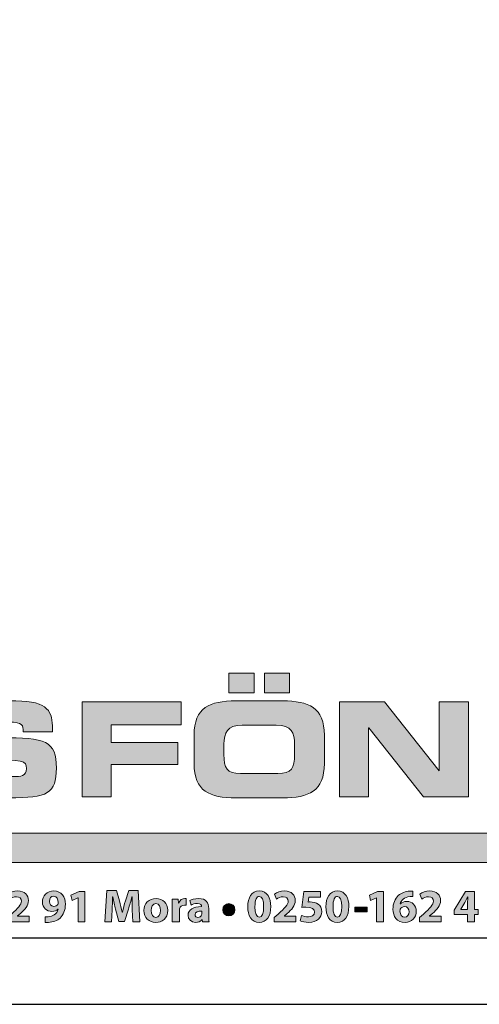
# Model space of a CAD drawing. Units: millimetres. Extents: x 0 to 840, y 0 to 594.
# Drawn here: x 683 to 752, y 0 to 148 of the extents above; entities that cross this region are included whole.
import ezdxf

# ---------------------------------------------------------------- set-up
doc = ezdxf.new("R2010")
doc.units = ezdxf.units.MM
for name, color, linetype in [('AM_0', 7, 'Continuous'), ('AM_BOR', 7, 'Continuous'), ('Lager 1', 7, 'Continuous'), ('Lager 3', 7, 'Continuous'), ('Lager 4', 7, 'Continuous')]:
    doc.layers.add(name, color=color, linetype=linetype)
doc.styles.get("Standard").update_dxf_attribs({"font": 'arial.ttf'})

# ---------------------------------------------------------------- blocks, each defined once
blk = doc.blocks.new('block 2')
at = {"layer": 'Lager 1', "true_color": 0x1a171b}
h = blk.add_hatch(color=250, dxfattribs=at)
h.dxf.hatch_style = 2
edge = h.paths.add_edge_path()
edge.add_spline(control_points=[(67.618, -163.998), (67.618, -163.998), (67.618, -163.673), (67.618, -163.673), (67.618, -163.673), (67.915, -163.405), (67.915, -163.405), (68.417, -162.956), (68.661, -162.698), (68.668, -162.429), (68.668, -162.242), (68.555, -162.094), (68.29, -162.094), (68.092, -162.094), (67.919, -162.193), (67.798, -162.284), (67.798, -162.284), (67.647, -161.899), (67.647, -161.899), (67.82, -161.769), (68.088, -161.663), (68.399, -161.663), (68.919, -161.663), (69.205, -161.966), (69.205, -162.383), (69.205, -162.769), (68.926, -163.076), (68.594, -163.373), (68.594, -163.373), (68.381, -163.549), (68.381, -163.549), (68.381, -163.549), (68.381, -163.556), (68.381, -163.556), (68.381, -163.556), (69.247, -163.556), (69.247, -163.556), (69.247, -163.556), (69.247, -163.998), (69.247, -163.998), (69.247, -163.998), (67.618, -163.998), (67.618, -163.998)], knot_values=[0, 0, 0, 0, 1, 1, 1, 2, 2, 2, 3, 3, 3, 4, 4, 4, 5, 5, 5, 6, 6, 6, 7, 7, 7, 8, 8, 8, 9, 9, 9, 10, 10, 10, 11, 11, 11, 12, 12, 12, 13, 13, 13, 14, 14, 14, 14], degree=3, periodic=0)
h = blk.add_hatch(color=250, dxfattribs=at)
h.dxf.hatch_style = 2
edge = h.paths.add_edge_path()
edge.add_spline(control_points=[(70.464, -163.61), (70.531, -163.617), (70.591, -163.617), (70.697, -163.61), (70.859, -163.599), (71.026, -163.553), (71.149, -163.468), (71.298, -163.366), (71.397, -163.217), (71.439, -163.044), (71.439, -163.044), (71.428, -163.04), (71.428, -163.04), (71.326, -163.147), (71.178, -163.207), (70.969, -163.207), (70.58, -163.207), (70.252, -162.935), (70.252, -162.489), (70.252, -162.041), (70.612, -161.663), (71.117, -161.663), (71.708, -161.663), (71.987, -162.115), (71.987, -162.652), (71.987, -163.129), (71.835, -163.479), (71.584, -163.708), (71.365, -163.906), (71.064, -164.016), (70.708, -164.03), (70.616, -164.037), (70.524, -164.033), (70.464, -164.03), (70.464, -164.03), (70.464, -163.61), (70.464, -163.61)], knot_values=[0, 0, 0, 0, 1, 1, 1, 2, 2, 2, 3, 3, 3, 4, 4, 4, 5, 5, 5, 6, 6, 6, 7, 7, 7, 8, 8, 8, 9, 9, 9, 10, 10, 10, 11, 11, 11, 12, 12, 12, 12], degree=3, periodic=0)
edge = h.paths.add_edge_path()
edge.add_spline(control_points=[(70.789, -162.457), (70.789, -162.655), (70.895, -162.825), (71.114, -162.825), (71.259, -162.825), (71.361, -162.754), (71.411, -162.673), (71.428, -162.641), (71.439, -162.606), (71.439, -162.539), (71.439, -162.295), (71.347, -162.055), (71.103, -162.055), (70.92, -162.055), (70.785, -162.217), (70.789, -162.457)], knot_values=[0, 0, 0, 0, 1, 1, 1, 2, 2, 2, 3, 3, 3, 4, 4, 4, 5, 5, 5, 5], degree=3, periodic=0)
h = blk.add_hatch(color=250, dxfattribs=at)
h.dxf.hatch_style = 2
h.paths.add_polyline_path([(72.942, -162.179), (72.934, -162.179), (72.496, -162.387), (72.408, -161.984), (73.016, -161.701), (73.461, -161.701), (73.461, -163.998), (72.942, -163.998)])
h = blk.add_hatch(color=250, dxfattribs=at)
h.dxf.hatch_style = 2
edge = h.paths.add_edge_path()
edge.add_spline(control_points=[(77.031, -163.087), (77.02, -162.8), (77.01, -162.454), (77.01, -162.108), (77.01, -162.108), (76.999, -162.108), (76.999, -162.108), (76.925, -162.412), (76.826, -162.751), (76.734, -163.03), (76.734, -163.03), (76.444, -163.959), (76.444, -163.959), (76.444, -163.959), (76.024, -163.959), (76.024, -163.959), (76.024, -163.959), (75.769, -163.037), (75.769, -163.037), (75.692, -162.758), (75.61, -162.419), (75.554, -162.108), (75.554, -162.108), (75.547, -162.108), (75.547, -162.108), (75.532, -162.429), (75.522, -162.797), (75.504, -163.094), (75.504, -163.094), (75.462, -163.998), (75.462, -163.998), (75.462, -163.998), (74.964, -163.998), (74.964, -163.998), (74.964, -163.998), (75.116, -161.617), (75.116, -161.617), (75.116, -161.617), (75.833, -161.617), (75.833, -161.617), (75.833, -161.617), (76.066, -162.412), (76.066, -162.412), (76.14, -162.687), (76.215, -162.984), (76.268, -163.263), (76.268, -163.263), (76.278, -163.263), (76.278, -163.263), (76.345, -162.988), (76.427, -162.673), (76.504, -162.408), (76.504, -162.408), (76.759, -161.617), (76.759, -161.617), (76.759, -161.617), (77.462, -161.617), (77.462, -161.617), (77.462, -161.617), (77.593, -163.998), (77.593, -163.998), (77.593, -163.998), (77.066, -163.998), (77.066, -163.998), (77.066, -163.998), (77.031, -163.087), (77.031, -163.087)], knot_values=[0, 0, 0, 0, 1, 1, 1, 2, 2, 2, 3, 3, 3, 4, 4, 4, 5, 5, 5, 6, 6, 6, 7, 7, 7, 8, 8, 8, 9, 9, 9, 10, 10, 10, 11, 11, 11, 12, 12, 12, 13, 13, 13, 14, 14, 14, 15, 15, 15, 16, 16, 16, 17, 17, 17, 18, 18, 18, 19, 19, 19, 20, 20, 20, 21, 21, 21, 22, 22, 22, 22], degree=3, periodic=0)
h = blk.add_hatch(color=250, dxfattribs=at)
h.dxf.hatch_style = 2
edge = h.paths.add_edge_path()
edge.add_spline(control_points=[(87.462, -162.839), (87.462, -163.549), (87.176, -164.037), (86.589, -164.037), (85.996, -164.037), (85.734, -163.504), (85.731, -162.853), (85.731, -162.189), (86.013, -161.663), (86.607, -161.663), (87.222, -161.663), (87.462, -162.21), (87.462, -162.839)], knot_values=[0, 0, 0, 0, 1, 1, 1, 2, 2, 2, 3, 3, 3, 4, 4, 4, 4], degree=3, periodic=0)
edge = h.paths.add_edge_path()
edge.add_spline(control_points=[(86.271, -162.853), (86.268, -163.38), (86.395, -163.631), (86.603, -163.631), (86.812, -163.631), (86.925, -163.369), (86.925, -162.846), (86.925, -162.338), (86.815, -162.069), (86.6, -162.069), (86.402, -162.069), (86.268, -162.32), (86.271, -162.853)], knot_values=[0, 0, 0, 0, 1, 1, 1, 2, 2, 2, 3, 3, 3, 4, 4, 4, 4], degree=3, periodic=0)
h = blk.add_hatch(color=250, dxfattribs=at)
h.dxf.hatch_style = 2
edge = h.paths.add_edge_path()
edge.add_spline(control_points=[(87.728, -163.998), (87.728, -163.998), (87.728, -163.673), (87.728, -163.673), (87.728, -163.673), (88.025, -163.405), (88.025, -163.405), (88.526, -162.956), (88.77, -162.698), (88.777, -162.429), (88.777, -162.242), (88.664, -162.094), (88.399, -162.094), (88.201, -162.094), (88.028, -162.193), (87.908, -162.284), (87.908, -162.284), (87.756, -161.899), (87.756, -161.899), (87.929, -161.769), (88.198, -161.663), (88.509, -161.663), (89.028, -161.663), (89.314, -161.966), (89.314, -162.383), (89.314, -162.769), (89.035, -163.076), (88.703, -163.373), (88.703, -163.373), (88.491, -163.549), (88.491, -163.549), (88.491, -163.549), (88.491, -163.556), (88.491, -163.556), (88.491, -163.556), (89.357, -163.556), (89.357, -163.556), (89.357, -163.556), (89.357, -163.998), (89.357, -163.998), (89.357, -163.998), (87.728, -163.998), (87.728, -163.998)], knot_values=[0, 0, 0, 0, 1, 1, 1, 2, 2, 2, 3, 3, 3, 4, 4, 4, 5, 5, 5, 6, 6, 6, 7, 7, 7, 8, 8, 8, 9, 9, 9, 10, 10, 10, 11, 11, 11, 12, 12, 12, 13, 13, 13, 14, 14, 14, 14], degree=3, periodic=0)
h = blk.add_hatch(color=250, dxfattribs=at)
h.dxf.hatch_style = 2
edge = h.paths.add_edge_path()
edge.add_spline(control_points=[(91.223, -162.143), (91.223, -162.143), (90.333, -162.143), (90.333, -162.143), (90.333, -162.143), (90.283, -162.497), (90.283, -162.497), (90.333, -162.489), (90.375, -162.489), (90.432, -162.489), (90.651, -162.489), (90.873, -162.539), (91.036, -162.655), (91.209, -162.772), (91.315, -162.963), (91.315, -163.231), (91.315, -163.659), (90.948, -164.037), (90.329, -164.037), (90.05, -164.037), (89.817, -163.973), (89.69, -163.906), (89.69, -163.906), (89.785, -163.504), (89.785, -163.504), (89.887, -163.553), (90.096, -163.617), (90.304, -163.617), (90.527, -163.617), (90.764, -163.511), (90.764, -163.267), (90.764, -163.03), (90.576, -162.885), (90.117, -162.885), (89.99, -162.885), (89.902, -162.892), (89.806, -162.906), (89.806, -162.906), (89.958, -161.701), (89.958, -161.701), (89.958, -161.701), (91.223, -161.701), (91.223, -161.701), (91.223, -161.701), (91.223, -162.143), (91.223, -162.143)], knot_values=[0, 0, 0, 0, 1, 1, 1, 2, 2, 2, 3, 3, 3, 4, 4, 4, 5, 5, 5, 6, 6, 6, 7, 7, 7, 8, 8, 8, 9, 9, 9, 10, 10, 10, 11, 11, 11, 12, 12, 12, 13, 13, 13, 14, 14, 14, 15, 15, 15, 15], degree=3, periodic=0)
h = blk.add_hatch(color=250, dxfattribs=at)
h.dxf.hatch_style = 2
edge = h.paths.add_edge_path()
edge.add_spline(control_points=[(93.347, -162.839), (93.347, -163.549), (93.061, -164.037), (92.475, -164.037), (91.881, -164.037), (91.62, -163.504), (91.616, -162.853), (91.616, -162.189), (91.899, -161.663), (92.492, -161.663), (93.107, -161.663), (93.347, -162.21), (93.347, -162.839)], knot_values=[0, 0, 0, 0, 1, 1, 1, 2, 2, 2, 3, 3, 3, 4, 4, 4, 4], degree=3, periodic=0)
edge = h.paths.add_edge_path()
edge.add_spline(control_points=[(92.157, -162.853), (92.153, -163.38), (92.28, -163.631), (92.489, -163.631), (92.697, -163.631), (92.81, -163.369), (92.81, -162.846), (92.81, -162.338), (92.701, -162.069), (92.485, -162.069), (92.288, -162.069), (92.153, -162.32), (92.157, -162.853)], knot_values=[0, 0, 0, 0, 1, 1, 1, 2, 2, 2, 3, 3, 3, 4, 4, 4, 4], degree=3, periodic=0)
h = blk.add_hatch(color=250, dxfattribs=at)
h.dxf.hatch_style = 2
h.paths.add_polyline_path([(95.437, -162.179), (95.43, -162.179), (94.992, -162.387), (94.903, -161.984), (95.511, -161.701), (95.956, -161.701), (95.956, -163.998), (95.437, -163.998)])
h = blk.add_hatch(color=250, dxfattribs=at)
h.dxf.hatch_style = 2
edge = h.paths.add_edge_path()
edge.add_spline(control_points=[(98.18, -162.083), (98.12, -162.08), (98.056, -162.083), (97.971, -162.09), (97.494, -162.129), (97.282, -162.373), (97.222, -162.641), (97.222, -162.641), (97.233, -162.641), (97.233, -162.641), (97.346, -162.525), (97.505, -162.457), (97.72, -162.457), (98.106, -162.457), (98.431, -162.73), (98.431, -163.207), (98.431, -163.663), (98.081, -164.037), (97.583, -164.037), (96.971, -164.037), (96.671, -163.581), (96.671, -163.033), (96.671, -162.603), (96.83, -162.242), (97.077, -162.013), (97.307, -161.804), (97.604, -161.691), (97.964, -161.673), (98.063, -161.666), (98.127, -161.666), (98.18, -161.67), (98.18, -161.67), (98.18, -162.083), (98.18, -162.083)], knot_values=[0, 0, 0, 0, 1, 1, 1, 2, 2, 2, 3, 3, 3, 4, 4, 4, 5, 5, 5, 6, 6, 6, 7, 7, 7, 8, 8, 8, 9, 9, 9, 10, 10, 10, 11, 11, 11, 11], degree=3, periodic=0)
edge = h.paths.add_edge_path()
edge.add_spline(control_points=[(97.886, -163.235), (97.886, -163.023), (97.773, -162.839), (97.543, -162.839), (97.399, -162.839), (97.279, -162.928), (97.225, -163.044), (97.211, -163.072), (97.204, -163.115), (97.204, -163.179), (97.215, -163.422), (97.332, -163.641), (97.575, -163.641), (97.766, -163.641), (97.886, -163.468), (97.886, -163.235)], knot_values=[0, 0, 0, 0, 1, 1, 1, 2, 2, 2, 3, 3, 3, 4, 4, 4, 5, 5, 5, 5], degree=3, periodic=0)
h = blk.add_hatch(color=250, dxfattribs=at)
h.dxf.hatch_style = 2
edge = h.paths.add_edge_path()
edge.add_spline(control_points=[(98.675, -163.998), (98.675, -163.998), (98.675, -163.673), (98.675, -163.673), (98.675, -163.673), (98.972, -163.405), (98.972, -163.405), (99.473, -162.956), (99.717, -162.698), (99.724, -162.429), (99.724, -162.242), (99.612, -162.094), (99.346, -162.094), (99.148, -162.094), (98.975, -162.193), (98.855, -162.284), (98.855, -162.284), (98.703, -161.899), (98.703, -161.899), (98.876, -161.769), (99.145, -161.663), (99.456, -161.663), (99.975, -161.663), (100.262, -161.966), (100.262, -162.383), (100.262, -162.769), (99.982, -163.076), (99.65, -163.373), (99.65, -163.373), (99.438, -163.549), (99.438, -163.549), (99.438, -163.549), (99.438, -163.556), (99.438, -163.556), (99.438, -163.556), (100.304, -163.556), (100.304, -163.556), (100.304, -163.556), (100.304, -163.998), (100.304, -163.998), (100.304, -163.998), (98.675, -163.998), (98.675, -163.998)], knot_values=[0, 0, 0, 0, 1, 1, 1, 2, 2, 2, 3, 3, 3, 4, 4, 4, 5, 5, 5, 6, 6, 6, 7, 7, 7, 8, 8, 8, 9, 9, 9, 10, 10, 10, 11, 11, 11, 12, 12, 12, 13, 13, 13, 14, 14, 14, 14], degree=3, periodic=0)
h = blk.add_hatch(color=250, dxfattribs=at)
h.dxf.hatch_style = 2
h.paths.add_polyline_path([(102.301, -163.998), (102.301, -163.45), (101.284, -163.45), (101.284, -163.101), (102.153, -161.701), (102.81, -161.701), (102.81, -163.048), (103.086, -163.048), (103.086, -163.45), (102.81, -163.45), (102.81, -163.998)])
edge = h.paths.add_edge_path()
edge.add_spline(control_points=[(102.301, -163.048), (102.301, -163.048), (102.301, -162.539), (102.301, -162.539), (102.301, -162.401), (102.308, -162.26), (102.319, -162.111), (102.319, -162.111), (102.305, -162.111), (102.305, -162.111), (102.231, -162.26), (102.171, -162.394), (102.093, -162.539), (102.093, -162.539), (101.785, -163.04), (101.785, -163.04), (101.785, -163.04), (101.785, -163.048), (101.785, -163.048), (101.785, -163.048), (102.301, -163.048), (102.301, -163.048)], knot_values=[0, 0, 0, 0, 1, 1, 1, 2, 2, 2, 3, 3, 3, 4, 4, 4, 5, 5, 5, 6, 6, 6, 7, 7, 7, 7], degree=3, periodic=0)
h = blk.add_hatch(color=250, dxfattribs=at)
h.dxf.hatch_style = 2
edge = h.paths.add_edge_path()
edge.add_spline(control_points=[(79.707, -163.115), (79.707, -163.747), (79.258, -164.037), (78.795, -164.037), (78.29, -164.037), (77.901, -163.705), (77.901, -163.147), (77.901, -162.588), (78.268, -162.231), (78.823, -162.231), (79.353, -162.231), (79.707, -162.596), (79.707, -163.115)], knot_values=[0, 0, 0, 0, 1, 1, 1, 2, 2, 2, 3, 3, 3, 4, 4, 4, 4], degree=3, periodic=0)
edge = h.paths.add_edge_path()
edge.add_spline(control_points=[(78.456, -163.132), (78.456, -163.429), (78.579, -163.652), (78.809, -163.652), (79.017, -163.652), (79.152, -163.443), (79.152, -163.132), (79.152, -162.874), (79.053, -162.613), (78.809, -162.613), (78.551, -162.613), (78.456, -162.878), (78.456, -163.132)], knot_values=[0, 0, 0, 0, 1, 1, 1, 2, 2, 2, 3, 3, 3, 4, 4, 4, 4], degree=3, periodic=0)
h = blk.add_hatch(color=250, dxfattribs=at)
h.dxf.hatch_style = 2
edge = h.paths.add_edge_path()
edge.add_spline(control_points=[(80.039, -162.839), (80.039, -162.585), (80.032, -162.419), (80.025, -162.27), (80.025, -162.27), (80.488, -162.27), (80.488, -162.27), (80.488, -162.27), (80.506, -162.588), (80.506, -162.588), (80.506, -162.588), (80.52, -162.588), (80.52, -162.588), (80.608, -162.338), (80.82, -162.231), (80.986, -162.231), (81.036, -162.231), (81.061, -162.231), (81.1, -162.239), (81.1, -162.239), (81.1, -162.744), (81.1, -162.744), (81.061, -162.737), (81.015, -162.73), (80.955, -162.73), (80.757, -162.73), (80.622, -162.836), (80.587, -163.002), (80.58, -163.037), (80.577, -163.08), (80.577, -163.122), (80.577, -163.122), (80.577, -163.998), (80.577, -163.998), (80.577, -163.998), (80.039, -163.998), (80.039, -163.998), (80.039, -163.998), (80.039, -162.839), (80.039, -162.839)], knot_values=[0, 0, 0, 0, 1, 1, 1, 2, 2, 2, 3, 3, 3, 4, 4, 4, 5, 5, 5, 6, 6, 6, 7, 7, 7, 8, 8, 8, 9, 9, 9, 10, 10, 10, 11, 11, 11, 12, 12, 12, 13, 13, 13, 13], degree=3, periodic=0)
h = blk.add_hatch(color=250, dxfattribs=at)
h.dxf.hatch_style = 2
edge = h.paths.add_edge_path()
edge.add_spline(control_points=[(82.326, -163.998), (82.326, -163.998), (82.294, -163.825), (82.294, -163.825), (82.294, -163.825), (82.284, -163.825), (82.284, -163.825), (82.171, -163.963), (81.994, -164.037), (81.789, -164.037), (81.439, -164.037), (81.231, -163.783), (81.231, -163.507), (81.231, -163.058), (81.634, -162.843), (82.245, -162.846), (82.245, -162.846), (82.245, -162.822), (82.245, -162.822), (82.245, -162.73), (82.195, -162.599), (81.93, -162.599), (81.754, -162.599), (81.566, -162.659), (81.453, -162.73), (81.453, -162.73), (81.354, -162.383), (81.354, -162.383), (81.475, -162.316), (81.711, -162.231), (82.026, -162.231), (82.602, -162.231), (82.786, -162.571), (82.786, -162.977), (82.786, -162.977), (82.786, -163.578), (82.786, -163.578), (82.786, -163.744), (82.793, -163.903), (82.81, -163.998), (82.81, -163.998), (82.326, -163.998), (82.326, -163.998)], knot_values=[0, 0, 0, 0, 1, 1, 1, 2, 2, 2, 3, 3, 3, 4, 4, 4, 5, 5, 5, 6, 6, 6, 7, 7, 7, 8, 8, 8, 9, 9, 9, 10, 10, 10, 11, 11, 11, 12, 12, 12, 13, 13, 13, 14, 14, 14, 14], degree=3, periodic=0)
edge = h.paths.add_edge_path()
edge.add_spline(control_points=[(82.263, -163.182), (81.98, -163.179), (81.761, -163.246), (81.761, -163.454), (81.761, -163.592), (81.853, -163.659), (81.973, -163.659), (82.107, -163.659), (82.217, -163.571), (82.252, -163.461), (82.259, -163.433), (82.263, -163.401), (82.263, -163.369), (82.263, -163.369), (82.263, -163.182), (82.263, -163.182)], knot_values=[0, 0, 0, 0, 1, 1, 1, 2, 2, 2, 3, 3, 3, 4, 4, 4, 5, 5, 5, 5], degree=3, periodic=0)
h = blk.add_hatch(color=250, dxfattribs=at)
h.dxf.hatch_style = 2
edge = h.paths.add_edge_path()
edge.add_spline(control_points=[(83.847, -163.076), (83.839, -162.818), (84.051, -162.613), (84.306, -162.613), (84.56, -162.613), (84.765, -162.814), (84.765, -163.076), (84.765, -163.338), (84.564, -163.539), (84.306, -163.539), (84.051, -163.539), (83.847, -163.341), (83.847, -163.076)], knot_values=[0, 0, 0, 0, 1, 1, 1, 2, 2, 2, 3, 3, 3, 4, 4, 4, 4], degree=3, periodic=0)
h = blk.add_hatch(color=250, dxfattribs=at)
h.dxf.hatch_style = 2
h.paths.add_polyline_path([(94.731, -162.892), (94.731, -163.249), (93.805, -163.249), (93.805, -162.892)])
at = {"layer": 'Lager 1', "lineweight": 0}
for points in [[(72.942, -162.179), (72.934, -162.179), (72.496, -162.387), (72.408, -161.984), (73.016, -161.701), (73.461, -161.701), (73.461, -163.998), (72.942, -163.998), (72.942, -162.179)], [(95.437, -162.179), (95.43, -162.179), (94.992, -162.387), (94.903, -161.984), (95.511, -161.701), (95.956, -161.701), (95.956, -163.998), (95.437, -163.998), (95.437, -162.179)], [(102.301, -163.998), (102.301, -163.45), (101.284, -163.45), (101.284, -163.101), (102.153, -161.701), (102.81, -161.701), (102.81, -163.048), (103.086, -163.048), (103.086, -163.45), (102.81, -163.45), (102.81, -163.998), (102.301, -163.998)], [(94.731, -162.892), (94.731, -163.249), (93.805, -163.249), (93.805, -162.892), (94.731, -162.892)]]:
    blk.add_lwpolyline(points, dxfattribs=at)
for points, knots in [([(67.618, -163.998), (67.618, -163.998), (67.618, -163.673), (67.618, -163.673), (67.618, -163.673), (67.915, -163.405), (67.915, -163.405), (68.417, -162.956), (68.661, -162.698), (68.668, -162.429), (68.668, -162.242), (68.555, -162.094), (68.29, -162.094), (68.092, -162.094), (67.919, -162.193), (67.798, -162.284), (67.798, -162.284), (67.647, -161.899), (67.647, -161.899), (67.82, -161.769), (68.088, -161.663), (68.399, -161.663), (68.919, -161.663), (69.205, -161.966), (69.205, -162.383), (69.205, -162.769), (68.926, -163.076), (68.594, -163.373), (68.594, -163.373), (68.381, -163.549), (68.381, -163.549), (68.381, -163.549), (68.381, -163.556), (68.381, -163.556), (68.381, -163.556), (69.247, -163.556), (69.247, -163.556), (69.247, -163.556), (69.247, -163.998), (69.247, -163.998), (69.247, -163.998), (67.618, -163.998), (67.618, -163.998)], [0, 0, 0, 0, 1, 1, 1, 2, 2, 2, 3, 3, 3, 4, 4, 4, 5, 5, 5, 6, 6, 6, 7, 7, 7, 8, 8, 8, 9, 9, 9, 10, 10, 10, 11, 11, 11, 12, 12, 12, 13, 13, 13, 14, 14, 14, 14]), ([(70.464, -163.61), (70.531, -163.617), (70.591, -163.617), (70.697, -163.61), (70.859, -163.599), (71.026, -163.553), (71.149, -163.468), (71.298, -163.366), (71.397, -163.217), (71.439, -163.044), (71.439, -163.044), (71.428, -163.04), (71.428, -163.04), (71.326, -163.147), (71.178, -163.207), (70.969, -163.207), (70.58, -163.207), (70.252, -162.935), (70.252, -162.489), (70.252, -162.041), (70.612, -161.663), (71.117, -161.663), (71.708, -161.663), (71.987, -162.115), (71.987, -162.652), (71.987, -163.129), (71.835, -163.479), (71.584, -163.708), (71.365, -163.906), (71.064, -164.016), (70.708, -164.03), (70.616, -164.037), (70.524, -164.033), (70.464, -164.03), (70.464, -164.03), (70.464, -163.61), (70.464, -163.61)], [0, 0, 0, 0, 1, 1, 1, 2, 2, 2, 3, 3, 3, 4, 4, 4, 5, 5, 5, 6, 6, 6, 7, 7, 7, 8, 8, 8, 9, 9, 9, 10, 10, 10, 11, 11, 11, 12, 12, 12, 12]), ([(77.031, -163.087), (77.02, -162.8), (77.01, -162.454), (77.01, -162.108), (77.01, -162.108), (76.999, -162.108), (76.999, -162.108), (76.925, -162.412), (76.826, -162.751), (76.734, -163.03), (76.734, -163.03), (76.444, -163.959), (76.444, -163.959), (76.444, -163.959), (76.024, -163.959), (76.024, -163.959), (76.024, -163.959), (75.769, -163.037), (75.769, -163.037), (75.692, -162.758), (75.61, -162.419), (75.554, -162.108), (75.554, -162.108), (75.547, -162.108), (75.547, -162.108), (75.532, -162.429), (75.522, -162.797), (75.504, -163.094), (75.504, -163.094), (75.462, -163.998), (75.462, -163.998), (75.462, -163.998), (74.964, -163.998), (74.964, -163.998), (74.964, -163.998), (75.116, -161.617), (75.116, -161.617), (75.116, -161.617), (75.833, -161.617), (75.833, -161.617), (75.833, -161.617), (76.066, -162.412), (76.066, -162.412), (76.14, -162.687), (76.215, -162.984), (76.268, -163.263), (76.268, -163.263), (76.278, -163.263), (76.278, -163.263), (76.345, -162.988), (76.427, -162.673), (76.504, -162.408), (76.504, -162.408), (76.759, -161.617), (76.759, -161.617), (76.759, -161.617), (77.462, -161.617), (77.462, -161.617), (77.462, -161.617), (77.593, -163.998), (77.593, -163.998), (77.593, -163.998), (77.066, -163.998), (77.066, -163.998), (77.066, -163.998), (77.031, -163.087), (77.031, -163.087)], [0, 0, 0, 0, 1, 1, 1, 2, 2, 2, 3, 3, 3, 4, 4, 4, 5, 5, 5, 6, 6, 6, 7, 7, 7, 8, 8, 8, 9, 9, 9, 10, 10, 10, 11, 11, 11, 12, 12, 12, 13, 13, 13, 14, 14, 14, 15, 15, 15, 16, 16, 16, 17, 17, 17, 18, 18, 18, 19, 19, 19, 20, 20, 20, 21, 21, 21, 22, 22, 22, 22]), ([(87.462, -162.839), (87.462, -163.549), (87.176, -164.037), (86.589, -164.037), (85.996, -164.037), (85.734, -163.504), (85.731, -162.853), (85.731, -162.189), (86.013, -161.663), (86.607, -161.663), (87.222, -161.663), (87.462, -162.21), (87.462, -162.839)], [0, 0, 0, 0, 1, 1, 1, 2, 2, 2, 3, 3, 3, 4, 4, 4, 4]), ([(87.728, -163.998), (87.728, -163.998), (87.728, -163.673), (87.728, -163.673), (87.728, -163.673), (88.025, -163.405), (88.025, -163.405), (88.526, -162.956), (88.77, -162.698), (88.777, -162.429), (88.777, -162.242), (88.664, -162.094), (88.399, -162.094), (88.201, -162.094), (88.028, -162.193), (87.908, -162.284), (87.908, -162.284), (87.756, -161.899), (87.756, -161.899), (87.929, -161.769), (88.198, -161.663), (88.509, -161.663), (89.028, -161.663), (89.314, -161.966), (89.314, -162.383), (89.314, -162.769), (89.035, -163.076), (88.703, -163.373), (88.703, -163.373), (88.491, -163.549), (88.491, -163.549), (88.491, -163.549), (88.491, -163.556), (88.491, -163.556), (88.491, -163.556), (89.357, -163.556), (89.357, -163.556), (89.357, -163.556), (89.357, -163.998), (89.357, -163.998), (89.357, -163.998), (87.728, -163.998), (87.728, -163.998)], [0, 0, 0, 0, 1, 1, 1, 2, 2, 2, 3, 3, 3, 4, 4, 4, 5, 5, 5, 6, 6, 6, 7, 7, 7, 8, 8, 8, 9, 9, 9, 10, 10, 10, 11, 11, 11, 12, 12, 12, 13, 13, 13, 14, 14, 14, 14]), ([(91.223, -162.143), (91.223, -162.143), (90.333, -162.143), (90.333, -162.143), (90.333, -162.143), (90.283, -162.497), (90.283, -162.497), (90.333, -162.489), (90.375, -162.489), (90.432, -162.489), (90.651, -162.489), (90.873, -162.539), (91.036, -162.655), (91.209, -162.772), (91.315, -162.963), (91.315, -163.231), (91.315, -163.659), (90.948, -164.037), (90.329, -164.037), (90.05, -164.037), (89.817, -163.973), (89.69, -163.906), (89.69, -163.906), (89.785, -163.504), (89.785, -163.504), (89.887, -163.553), (90.096, -163.617), (90.304, -163.617), (90.527, -163.617), (90.764, -163.511), (90.764, -163.267), (90.764, -163.03), (90.576, -162.885), (90.117, -162.885), (89.99, -162.885), (89.902, -162.892), (89.806, -162.906), (89.806, -162.906), (89.958, -161.701), (89.958, -161.701), (89.958, -161.701), (91.223, -161.701), (91.223, -161.701), (91.223, -161.701), (91.223, -162.143), (91.223, -162.143)], [0, 0, 0, 0, 1, 1, 1, 2, 2, 2, 3, 3, 3, 4, 4, 4, 5, 5, 5, 6, 6, 6, 7, 7, 7, 8, 8, 8, 9, 9, 9, 10, 10, 10, 11, 11, 11, 12, 12, 12, 13, 13, 13, 14, 14, 14, 15, 15, 15, 15]), ([(93.347, -162.839), (93.347, -163.549), (93.061, -164.037), (92.475, -164.037), (91.881, -164.037), (91.62, -163.504), (91.616, -162.853), (91.616, -162.189), (91.899, -161.663), (92.492, -161.663), (93.107, -161.663), (93.347, -162.21), (93.347, -162.839)], [0, 0, 0, 0, 1, 1, 1, 2, 2, 2, 3, 3, 3, 4, 4, 4, 4]), ([(98.18, -162.083), (98.12, -162.08), (98.056, -162.083), (97.971, -162.09), (97.494, -162.129), (97.282, -162.373), (97.222, -162.641), (97.222, -162.641), (97.233, -162.641), (97.233, -162.641), (97.346, -162.525), (97.505, -162.457), (97.72, -162.457), (98.106, -162.457), (98.431, -162.73), (98.431, -163.207), (98.431, -163.663), (98.081, -164.037), (97.583, -164.037), (96.971, -164.037), (96.671, -163.581), (96.671, -163.033), (96.671, -162.603), (96.83, -162.242), (97.077, -162.013), (97.307, -161.804), (97.604, -161.691), (97.964, -161.673), (98.063, -161.666), (98.127, -161.666), (98.18, -161.67), (98.18, -161.67), (98.18, -162.083), (98.18, -162.083)], [0, 0, 0, 0, 1, 1, 1, 2, 2, 2, 3, 3, 3, 4, 4, 4, 5, 5, 5, 6, 6, 6, 7, 7, 7, 8, 8, 8, 9, 9, 9, 10, 10, 10, 11, 11, 11, 11]), ([(98.675, -163.998), (98.675, -163.998), (98.675, -163.673), (98.675, -163.673), (98.675, -163.673), (98.972, -163.405), (98.972, -163.405), (99.473, -162.956), (99.717, -162.698), (99.724, -162.429), (99.724, -162.242), (99.612, -162.094), (99.346, -162.094), (99.148, -162.094), (98.975, -162.193), (98.855, -162.284), (98.855, -162.284), (98.703, -161.899), (98.703, -161.899), (98.876, -161.769), (99.145, -161.663), (99.456, -161.663), (99.975, -161.663), (100.262, -161.966), (100.262, -162.383), (100.262, -162.769), (99.982, -163.076), (99.65, -163.373), (99.65, -163.373), (99.438, -163.549), (99.438, -163.549), (99.438, -163.549), (99.438, -163.556), (99.438, -163.556), (99.438, -163.556), (100.304, -163.556), (100.304, -163.556), (100.304, -163.556), (100.304, -163.998), (100.304, -163.998), (100.304, -163.998), (98.675, -163.998), (98.675, -163.998)], [0, 0, 0, 0, 1, 1, 1, 2, 2, 2, 3, 3, 3, 4, 4, 4, 5, 5, 5, 6, 6, 6, 7, 7, 7, 8, 8, 8, 9, 9, 9, 10, 10, 10, 11, 11, 11, 12, 12, 12, 13, 13, 13, 14, 14, 14, 14]), ([(70.789, -162.457), (70.789, -162.655), (70.895, -162.825), (71.114, -162.825), (71.259, -162.825), (71.361, -162.754), (71.411, -162.673), (71.428, -162.641), (71.439, -162.606), (71.439, -162.539), (71.439, -162.295), (71.347, -162.055), (71.103, -162.055), (70.92, -162.055), (70.785, -162.217), (70.789, -162.457)], [0, 0, 0, 0, 1, 1, 1, 2, 2, 2, 3, 3, 3, 4, 4, 4, 5, 5, 5, 5]), ([(79.707, -163.115), (79.707, -163.747), (79.258, -164.037), (78.795, -164.037), (78.29, -164.037), (77.901, -163.705), (77.901, -163.147), (77.901, -162.588), (78.268, -162.231), (78.823, -162.231), (79.353, -162.231), (79.707, -162.596), (79.707, -163.115)], [0, 0, 0, 0, 1, 1, 1, 2, 2, 2, 3, 3, 3, 4, 4, 4, 4]), ([(80.039, -162.839), (80.039, -162.585), (80.032, -162.419), (80.025, -162.27), (80.025, -162.27), (80.488, -162.27), (80.488, -162.27), (80.488, -162.27), (80.506, -162.588), (80.506, -162.588), (80.506, -162.588), (80.52, -162.588), (80.52, -162.588), (80.608, -162.338), (80.82, -162.231), (80.986, -162.231), (81.036, -162.231), (81.061, -162.231), (81.1, -162.239), (81.1, -162.239), (81.1, -162.744), (81.1, -162.744), (81.061, -162.737), (81.015, -162.73), (80.955, -162.73), (80.757, -162.73), (80.622, -162.836), (80.587, -163.002), (80.58, -163.037), (80.577, -163.08), (80.577, -163.122), (80.577, -163.122), (80.577, -163.998), (80.577, -163.998), (80.577, -163.998), (80.039, -163.998), (80.039, -163.998), (80.039, -163.998), (80.039, -162.839), (80.039, -162.839)], [0, 0, 0, 0, 1, 1, 1, 2, 2, 2, 3, 3, 3, 4, 4, 4, 5, 5, 5, 6, 6, 6, 7, 7, 7, 8, 8, 8, 9, 9, 9, 10, 10, 10, 11, 11, 11, 12, 12, 12, 13, 13, 13, 13]), ([(82.326, -163.998), (82.326, -163.998), (82.294, -163.825), (82.294, -163.825), (82.294, -163.825), (82.284, -163.825), (82.284, -163.825), (82.171, -163.963), (81.994, -164.037), (81.789, -164.037), (81.439, -164.037), (81.231, -163.783), (81.231, -163.507), (81.231, -163.058), (81.634, -162.843), (82.245, -162.846), (82.245, -162.846), (82.245, -162.822), (82.245, -162.822), (82.245, -162.73), (82.195, -162.599), (81.93, -162.599), (81.754, -162.599), (81.566, -162.659), (81.453, -162.73), (81.453, -162.73), (81.354, -162.383), (81.354, -162.383), (81.475, -162.316), (81.711, -162.231), (82.026, -162.231), (82.602, -162.231), (82.786, -162.571), (82.786, -162.977), (82.786, -162.977), (82.786, -163.578), (82.786, -163.578), (82.786, -163.744), (82.793, -163.903), (82.81, -163.998), (82.81, -163.998), (82.326, -163.998), (82.326, -163.998)], [0, 0, 0, 0, 1, 1, 1, 2, 2, 2, 3, 3, 3, 4, 4, 4, 5, 5, 5, 6, 6, 6, 7, 7, 7, 8, 8, 8, 9, 9, 9, 10, 10, 10, 11, 11, 11, 12, 12, 12, 13, 13, 13, 14, 14, 14, 14]), ([(86.271, -162.853), (86.268, -163.38), (86.395, -163.631), (86.603, -163.631), (86.812, -163.631), (86.925, -163.369), (86.925, -162.846), (86.925, -162.338), (86.815, -162.069), (86.6, -162.069), (86.402, -162.069), (86.268, -162.32), (86.271, -162.853)], [0, 0, 0, 0, 1, 1, 1, 2, 2, 2, 3, 3, 3, 4, 4, 4, 4]), ([(92.157, -162.853), (92.153, -163.38), (92.28, -163.631), (92.489, -163.631), (92.697, -163.631), (92.81, -163.369), (92.81, -162.846), (92.81, -162.338), (92.701, -162.069), (92.485, -162.069), (92.288, -162.069), (92.153, -162.32), (92.157, -162.853)], [0, 0, 0, 0, 1, 1, 1, 2, 2, 2, 3, 3, 3, 4, 4, 4, 4]), ([(102.301, -163.048), (102.301, -163.048), (102.301, -162.539), (102.301, -162.539), (102.301, -162.401), (102.308, -162.26), (102.319, -162.111), (102.319, -162.111), (102.305, -162.111), (102.305, -162.111), (102.231, -162.26), (102.171, -162.394), (102.093, -162.539), (102.093, -162.539), (101.785, -163.04), (101.785, -163.04), (101.785, -163.04), (101.785, -163.048), (101.785, -163.048), (101.785, -163.048), (102.301, -163.048), (102.301, -163.048)], [0, 0, 0, 0, 1, 1, 1, 2, 2, 2, 3, 3, 3, 4, 4, 4, 5, 5, 5, 6, 6, 6, 7, 7, 7, 7]), ([(78.456, -163.132), (78.456, -163.429), (78.579, -163.652), (78.809, -163.652), (79.017, -163.652), (79.152, -163.443), (79.152, -163.132), (79.152, -162.874), (79.053, -162.613), (78.809, -162.613), (78.551, -162.613), (78.456, -162.878), (78.456, -163.132)], [0, 0, 0, 0, 1, 1, 1, 2, 2, 2, 3, 3, 3, 4, 4, 4, 4]), ([(82.263, -163.182), (81.98, -163.179), (81.761, -163.246), (81.761, -163.454), (81.761, -163.592), (81.853, -163.659), (81.973, -163.659), (82.107, -163.659), (82.217, -163.571), (82.252, -163.461), (82.259, -163.433), (82.263, -163.401), (82.263, -163.369), (82.263, -163.369), (82.263, -163.182), (82.263, -163.182)], [0, 0, 0, 0, 1, 1, 1, 2, 2, 2, 3, 3, 3, 4, 4, 4, 5, 5, 5, 5]), ([(83.847, -163.076), (83.839, -162.818), (84.051, -162.613), (84.306, -162.613), (84.56, -162.613), (84.765, -162.814), (84.765, -163.076), (84.765, -163.338), (84.564, -163.539), (84.306, -163.539), (84.051, -163.539), (83.847, -163.341), (83.847, -163.076)], [0, 0, 0, 0, 1, 1, 1, 2, 2, 2, 3, 3, 3, 4, 4, 4, 4]), ([(97.886, -163.235), (97.886, -163.023), (97.773, -162.839), (97.543, -162.839), (97.399, -162.839), (97.279, -162.928), (97.225, -163.044), (97.211, -163.072), (97.204, -163.115), (97.204, -163.179), (97.215, -163.422), (97.332, -163.641), (97.575, -163.641), (97.766, -163.641), (97.886, -163.468), (97.886, -163.235)], [0, 0, 0, 0, 1, 1, 1, 2, 2, 2, 3, 3, 3, 4, 4, 4, 5, 5, 5, 5])]:
    blk.add_open_spline(points, degree=3, knots=knots, dxfattribs=at)
blk = doc.blocks.new('block 4')
at = {"layer": 'Lager 4', "true_color": 0x1a171b}
h = blk.add_hatch(color=250, dxfattribs=at)
h.dxf.hatch_style = 2
edge = h.paths.add_edge_path()
edge.add_spline(control_points=[(81.687, -149.92), (81.687, -147.825), (82.863, -147.331), (84.838, -147.331), (84.838, -147.331), (88.354, -147.331), (88.354, -147.331), (90.33, -147.331), (91.505, -147.825), (91.505, -149.92), (91.505, -149.92), (91.505, -152.053), (91.505, -152.053), (91.505, -154.147), (90.33, -154.641), (88.354, -154.641), (88.354, -154.641), (84.838, -154.641), (84.838, -154.641), (82.863, -154.641), (81.687, -154.147), (81.687, -152.053), (81.687, -152.053), (81.687, -149.92), (81.687, -149.92)], knot_values=[0, 0, 0, 0, 1, 1, 1, 2, 2, 2, 3, 3, 3, 4, 4, 4, 5, 5, 5, 6, 6, 6, 7, 7, 7, 8, 8, 8, 8], degree=3, periodic=0)
edge = h.paths.add_edge_path()
edge.add_spline(control_points=[(83.939, -151.372), (83.939, -152.409), (84.157, -152.804), (85.194, -152.804), (85.194, -152.804), (87.999, -152.804), (87.999, -152.804), (89.036, -152.804), (89.253, -152.409), (89.253, -151.372), (89.253, -151.372), (89.253, -150.601), (89.253, -150.601), (89.253, -149.712), (89.036, -149.169), (87.88, -149.169), (87.88, -149.169), (85.312, -149.169), (85.312, -149.169), (84.157, -149.169), (83.939, -149.712), (83.939, -150.601), (83.939, -150.601), (83.939, -151.372), (83.939, -151.372)], knot_values=[0, 0, 0, 0, 1, 1, 1, 2, 2, 2, 3, 3, 3, 4, 4, 4, 5, 5, 5, 6, 6, 6, 7, 7, 7, 8, 8, 8, 8], degree=3, periodic=0)
h.paths.add_polyline_path([(84.305, -145.237), (86.201, -145.237), (86.201, -146.719), (84.305, -146.719)])
h.paths.add_polyline_path([(86.991, -145.237), (88.888, -145.237), (88.888, -146.719), (86.991, -146.719)])
h = blk.add_hatch(color=250, dxfattribs=at)
h.dxf.hatch_style = 2
edge = h.paths.add_edge_path()
edge.add_spline(control_points=[(62.287, -152.221), (62.287, -152.221), (64.48, -152.221), (64.48, -152.221), (64.49, -152.982), (64.796, -153.041), (65.428, -153.041), (65.428, -153.041), (68.115, -153.041), (68.115, -153.041), (68.579, -153.041), (69.053, -152.992), (69.053, -152.438), (69.053, -151.816), (68.797, -151.776), (65.972, -151.776), (62.672, -151.776), (62.297, -151.381), (62.297, -149.623), (62.297, -148.329), (62.416, -147.331), (65.181, -147.331), (65.181, -147.331), (68.244, -147.331), (68.244, -147.331), (70.772, -147.331), (71.009, -148.191), (71.009, -149.445), (71.009, -149.445), (71.009, -149.673), (71.009, -149.673), (71.009, -149.673), (68.816, -149.673), (68.816, -149.673), (68.816, -149.149), (68.757, -148.932), (67.75, -148.932), (67.75, -148.932), (65.32, -148.932), (65.32, -148.932), (64.826, -148.932), (64.49, -149.1), (64.49, -149.485), (64.49, -150.107), (64.757, -150.127), (67.108, -150.117), (70.515, -150.107), (71.306, -150.315), (71.306, -152.399), (71.306, -154.325), (70.654, -154.641), (67.74, -154.641), (67.74, -154.641), (65.083, -154.641), (65.083, -154.641), (63.087, -154.641), (62.287, -154.266), (62.287, -152.715), (62.287, -152.715), (62.287, -152.221), (62.287, -152.221)], knot_values=[0, 0, 0, 0, 1, 1, 1, 2, 2, 2, 3, 3, 3, 4, 4, 4, 5, 5, 5, 6, 6, 6, 7, 7, 7, 8, 8, 8, 9, 9, 9, 10, 10, 10, 11, 11, 11, 12, 12, 12, 13, 13, 13, 14, 14, 14, 15, 15, 15, 16, 16, 16, 17, 17, 17, 18, 18, 18, 19, 19, 19, 20, 20, 20, 20], degree=3, periodic=0)
h = blk.add_hatch(color=250, dxfattribs=at)
h.dxf.hatch_style = 2
h.paths.add_polyline_path([(73.251, -147.41), (80.719, -147.41), (80.719, -149.129), (75.444, -149.129), (75.444, -150.463), (80.472, -150.463), (80.472, -152.122), (75.444, -152.122), (75.444, -154.562), (73.251, -154.562)])
h = blk.add_hatch(color=250, dxfattribs=at)
h.dxf.hatch_style = 2
h.paths.add_polyline_path([(92.632, -147.41), (96.03, -147.41), (100.149, -152.606), (100.168, -152.606), (100.168, -147.41), (102.361, -147.41), (102.361, -154.562), (98.963, -154.562), (94.844, -149.366), (94.825, -149.366), (94.825, -154.562), (92.632, -154.562)])
at = {"layer": 'Lager 4', "lineweight": 0}
for points in [[(84.305, -145.237), (86.201, -145.237), (86.201, -146.719), (84.305, -146.719), (84.305, -145.237)], [(86.991, -145.237), (88.888, -145.237), (88.888, -146.719), (86.991, -146.719), (86.991, -145.237)], [(73.251, -147.41), (80.719, -147.41), (80.719, -149.129), (75.444, -149.129), (75.444, -150.463), (80.472, -150.463), (80.472, -152.122), (75.444, -152.122), (75.444, -154.562), (73.251, -154.562), (73.251, -147.41)], [(92.632, -147.41), (96.03, -147.41), (100.149, -152.606), (100.168, -152.606), (100.168, -147.41), (102.361, -147.41), (102.361, -154.562), (98.963, -154.562), (94.844, -149.366), (94.825, -149.366), (94.825, -154.562), (92.632, -154.562), (92.632, -147.41)]]:
    blk.add_lwpolyline(points, dxfattribs=at)
for points, knots in [([(62.287, -152.221), (62.287, -152.221), (64.48, -152.221), (64.48, -152.221), (64.49, -152.982), (64.796, -153.041), (65.428, -153.041), (65.428, -153.041), (68.115, -153.041), (68.115, -153.041), (68.579, -153.041), (69.053, -152.992), (69.053, -152.438), (69.053, -151.816), (68.797, -151.776), (65.972, -151.776), (62.672, -151.776), (62.297, -151.381), (62.297, -149.623), (62.297, -148.329), (62.416, -147.331), (65.181, -147.331), (65.181, -147.331), (68.244, -147.331), (68.244, -147.331), (70.772, -147.331), (71.009, -148.191), (71.009, -149.445), (71.009, -149.445), (71.009, -149.673), (71.009, -149.673), (71.009, -149.673), (68.816, -149.673), (68.816, -149.673), (68.816, -149.149), (68.757, -148.932), (67.75, -148.932), (67.75, -148.932), (65.32, -148.932), (65.32, -148.932), (64.826, -148.932), (64.49, -149.1), (64.49, -149.485), (64.49, -150.107), (64.757, -150.127), (67.108, -150.117), (70.515, -150.107), (71.306, -150.315), (71.306, -152.399), (71.306, -154.325), (70.654, -154.641), (67.74, -154.641), (67.74, -154.641), (65.083, -154.641), (65.083, -154.641), (63.087, -154.641), (62.287, -154.266), (62.287, -152.715), (62.287, -152.715), (62.287, -152.221), (62.287, -152.221)], [0, 0, 0, 0, 1, 1, 1, 2, 2, 2, 3, 3, 3, 4, 4, 4, 5, 5, 5, 6, 6, 6, 7, 7, 7, 8, 8, 8, 9, 9, 9, 10, 10, 10, 11, 11, 11, 12, 12, 12, 13, 13, 13, 14, 14, 14, 15, 15, 15, 16, 16, 16, 17, 17, 17, 18, 18, 18, 19, 19, 19, 20, 20, 20, 20]), ([(81.687, -149.92), (81.687, -147.825), (82.863, -147.331), (84.838, -147.331), (84.838, -147.331), (88.354, -147.331), (88.354, -147.331), (90.33, -147.331), (91.505, -147.825), (91.505, -149.92), (91.505, -149.92), (91.505, -152.053), (91.505, -152.053), (91.505, -154.147), (90.33, -154.641), (88.354, -154.641), (88.354, -154.641), (84.838, -154.641), (84.838, -154.641), (82.863, -154.641), (81.687, -154.147), (81.687, -152.053), (81.687, -152.053), (81.687, -149.92), (81.687, -149.92)], [0, 0, 0, 0, 1, 1, 1, 2, 2, 2, 3, 3, 3, 4, 4, 4, 5, 5, 5, 6, 6, 6, 7, 7, 7, 8, 8, 8, 8]), ([(83.939, -151.372), (83.939, -152.409), (84.157, -152.804), (85.194, -152.804), (85.194, -152.804), (87.999, -152.804), (87.999, -152.804), (89.036, -152.804), (89.253, -152.409), (89.253, -151.372), (89.253, -151.372), (89.253, -150.601), (89.253, -150.601), (89.253, -149.712), (89.036, -149.169), (87.88, -149.169), (87.88, -149.169), (85.312, -149.169), (85.312, -149.169), (84.157, -149.169), (83.939, -149.712), (83.939, -150.601), (83.939, -150.601), (83.939, -151.372), (83.939, -151.372)], [0, 0, 0, 0, 1, 1, 1, 2, 2, 2, 3, 3, 3, 4, 4, 4, 5, 5, 5, 6, 6, 6, 7, 7, 7, 8, 8, 8, 8])]:
    blk.add_open_spline(points, degree=3, knots=knots, dxfattribs=at)
blk = doc.blocks.new('block 3')
at = {"layer": 'Lager 4'}
blk.add_blockref('block 4', (0, 0), dxfattribs=at)
blk = doc.blocks.new('A2')
at = {"layer": 'Lager 3', "true_color": 0x3b88c3}
h = blk.add_hatch(color=163, dxfattribs=at)
h.dxf.hatch_style = 2
h.paths.add_polyline_path([(827.43, 21.39), (539.94, 21.39), (539.94, 25.79), (827.43, 25.79)])
at = {"layer": 'AM_BOR', "color": 1, "linetype": 'Continuous'}
blk.add_lwpolyline([(830, 10), (50, 10), (50, 584), (830, 584), (830, 10)], dxfattribs=at)
at = {"layer": 'DEFPOINTS', "color": 7, "linetype": 'Continuous'}
blk.add_lwpolyline([(0, 0), (840, 0), (840, 594), (0, 594), (0, 0)], dxfattribs=at)
at = {"layer": 'Lager 3', "lineweight": 0}
blk.add_lwpolyline([(827.43, 21.39), (539.94, 21.39), (539.94, 25.79), (827.43, 25.79), (827.43, 21.39)], dxfattribs=at)
at = {"layer": 'Lager 1', "xscale": 2, "yscale": 2, "zscale": 2}
blk.add_blockref('block 2', (546.08, 340.42), dxfattribs=at)
at = {"layer": 'Lager 4', "xscale": 2, "yscale": 2, "zscale": 2}
blk.add_blockref('block 3', (546.08, 340.42), dxfattribs=at)
for tag, p in [('ITEM', (71.33, 570.19)), ('DESCRIPTION', (71.33, 549.31))]:
    blk.add_attdef(tag, p, '', height=7.5)

msp = doc.modelspace()

# ---------------------------------------------------------------- block references
at = {"layer": 'AM_0'}
msp.add_blockref('A2', (0, 0), dxfattribs=at)

doc.saveas('drawing.dxf')
